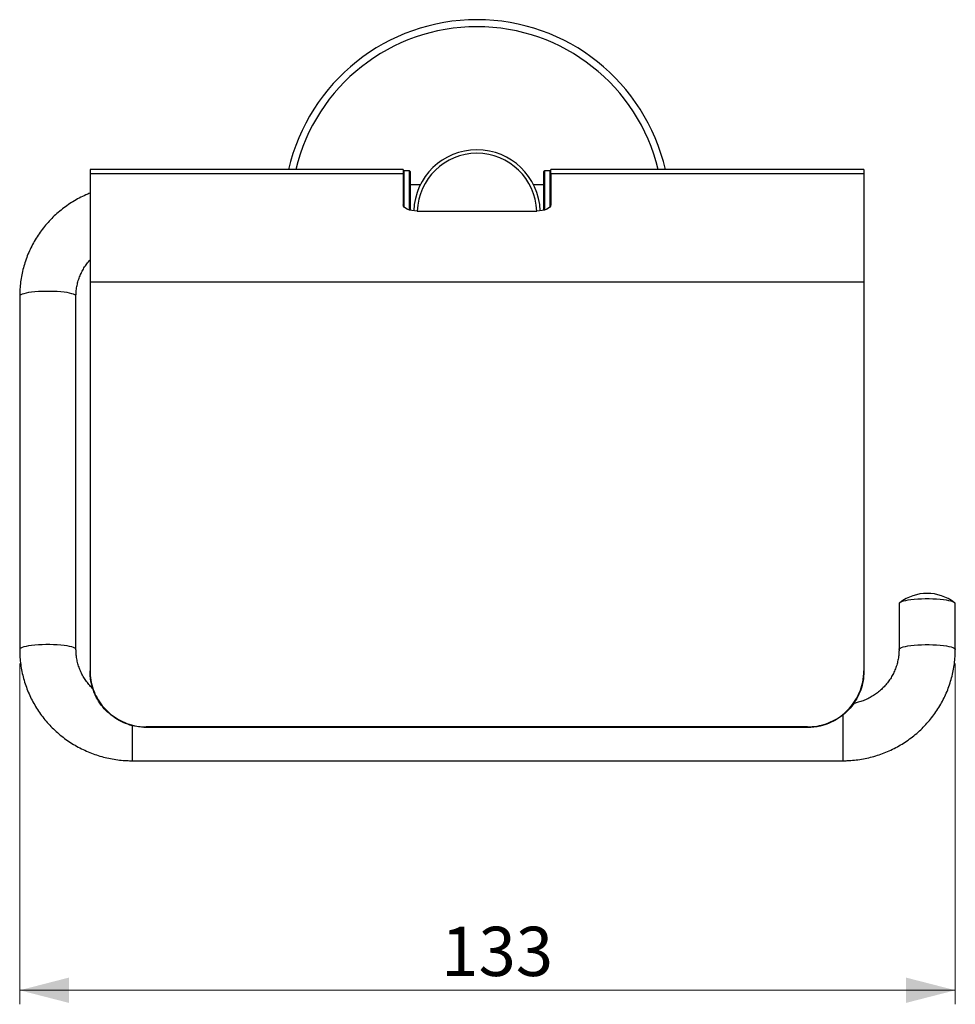
# Model space of a CAD drawing. Units: millimetres. Extents: x 106 to 304, y 57 to 282.
# Drawn here: x 106 to 173, y 197 to 267 of the extents above; entities that cross this region are included whole.
import ezdxf

# ---------------------------------------------------------------- set-up
doc = ezdxf.new("R2010")
doc.units = ezdxf.units.MM
doc.linetypes.add('SLD-Durchgehend', pattern=[0])
doc.styles.add('SLDTEXTSTYLE0', font='TXT', dxfattribs={"width": 0.605})
doc.dimstyles.new('SLDDIMSTYLE0', dxfattribs={"dimtxt": 3.5, "dimasz": 3.5, "dimexe": 0, "dimexo": 0.0625, "dimgap": 0.875, "dimtad": 1, "dimlfac": 2, "dimrnd": 1e-09, "dimzin": 12, "dimdsep": 46, "dimtxsty": 'SLDTEXTSTYLE0', "dimsah": 1, "dimcen": 0.09, "dimadec": 0, "dimazin": 3, "dimtfac": 1, "dimtdec": 3, "dimtofl": 0, "dimtmove": 0, "dimatfit": 3, "dimfxl": 1, "dimfrac": 2, "dimtolj": 1, "dimtzin": 12, "dimarcsym": 0})

# ---------------------------------------------------------------- blocks, each defined once
blk = doc.blocks.new('_D')
at = {"color": 7, "linetype": 'SLD-Durchgehend', "lineweight": 0}
for p, q in [((106.44, 221.196), (106.44, 196.97)), ((172.94, 221.196), (172.94, 196.97)), ((106.44, 197.97), (172.94, 197.97))]:
    blk.add_line(p, q, dxfattribs=at)
at = {"color": 7, "linetype": 'SLD-Durchgehend', "lineweight": 18}
for points in [[(106.44, 197.97), (109.94, 197.07), (109.94, 198.87)], [(172.94, 197.97), (169.44, 198.87), (169.44, 197.07)]]:
    blk.add_solid(points, dxfattribs=at)
at = {"color": 7, "linetype": 'SLD-Durchgehend', "lineweight": 18, "insert": (136.402, 202.482), "char_height": 3.5, "attachment_point": 1, "style": 'SLDTEXTSTYLE0'}
blk.add_mtext('133', dxfattribs=at)

msp = doc.modelspace()

# ---------------------------------------------------------------- linework, layer by layer
at = {"color": 7, "linetype": 'SLD-Durchgehend', "lineweight": 25}
for p, q in [((133.6901, 256.3176), (111.4401, 256.3176)), ((111.4401, 256.3176), (111.4401, 256.002)), ((133.6901, 256.3176), (133.6901, 256.002)), ((134.1401, 256.2176), (133.7401, 256.2176)), ((144.1401, 256.2176), (143.7401, 256.2176)), ((166.4401, 256.3176), (144.1901, 256.3176)), ((144.1901, 256.002), (144.1901, 256.3176)), ((166.4401, 256.3176), (166.4401, 256.002)), ((133.6901, 256.002), (111.4401, 256.002)), ((111.4401, 256.002), (111.4401, 248.3084)), ((133.6901, 256.002), (133.6901, 253.8038)), ((134.1901, 256.1676), (134.1901, 253.4231)), ((143.6901, 253.4231), (143.6901, 256.1676)), ((144.1901, 256.002), (144.1901, 253.8038)), ((166.4401, 256.002), (144.1901, 256.002)), ((166.4401, 256.002), (166.4401, 248.3084)), ((134.909, 255.2176), (134.1901, 255.2176)), ((143.6901, 255.2176), (142.9713, 255.2176)), ((134.6901, 253.3642), (143.1901, 253.3642)), ((111.4401, 248.3084), (111.4401, 220.6684)), ((166.4401, 248.3084), (111.4401, 248.3084)), ((166.4401, 248.3084), (166.4401, 220.6684)), ((106.4401, 247.3088), (106.4401, 222.1962)), ((110.4401, 222.1962), (110.4401, 247.3088)), ((168.9401, 225.4441), (168.9401, 222.1962)), ((172.9401, 222.1962), (172.9401, 225.4441)), ((111.4401, 220.6272), (111.4401, 220.6684)), ((166.4401, 220.6684), (166.4401, 220.6272)), ((162.4401, 216.6922), (115.4401, 216.6922)), ((115.4401, 216.6922), (115.4401, 216.6512)), ((162.4401, 216.6512), (115.4401, 216.6512)), ((162.4401, 216.6512), (162.4401, 216.6922)), ((114.4401, 214.2874), (164.9401, 214.2874))]:
    msp.add_line(p, q, dxfattribs=at)
at = {"color": 8, "linetype": 'SLD-Durchgehend', "lineweight": 25}
for p, q in [((133.7401, 256.2176), (133.7401, 253.6666)), ((134.1401, 253.4367), (134.1401, 256.2176)), ((143.7401, 256.2176), (143.7401, 253.4367)), ((144.1401, 253.6666), (144.1401, 256.2176)), ((164.9401, 217.5453), (164.9401, 214.2874)), ((114.4401, 216.7973), (114.4401, 214.2874))]:
    msp.add_line(p, q, dxfattribs=at)
at = {"color": 7, "linetype": 'SLD-Durchgehend', "lineweight": 25, "flags": 128}
for points in [[(134.6901, 253.3642), (134.495, 253.3726), (134.3074, 253.3977), (134.1346, 253.4383), (133.983, 253.493), (133.8587, 253.5596), (133.7662, 253.6356), (133.7093, 253.7181), (133.6901, 253.8038)], [(144.1901, 253.8038), (144.1709, 253.7181), (144.114, 253.6356), (144.0216, 253.5596), (143.8972, 253.493), (143.7457, 253.4383), (143.5728, 253.3977), (143.3852, 253.3726), (143.1901, 253.3642)], [(172.9401, 225.4441), (172.9215, 225.4914), (172.866, 225.5378), (172.7745, 225.5825), (172.649, 225.6245), (172.4915, 225.6633), (172.3052, 225.6979), (172.0935, 225.7278), (171.8603, 225.7525), (171.6099, 225.7713), (171.347, 225.7841), (171.0766, 225.7906), (170.8036, 225.7906), (170.5332, 225.7841), (170.2704, 225.7713), (170.02, 225.7525), (169.7868, 225.7278), (169.575, 225.6979), (169.3887, 225.6633), (169.2313, 225.6245), (169.1057, 225.5825), (169.0143, 225.5378), (168.9588, 225.4914), (168.9401, 225.4441)]]:
    msp.add_lwpolyline(points, dxfattribs=at)
at = {"color": 8, "linetype": 'SLD-Durchgehend', "lineweight": 25, "flags": 128}
for points in [[(110.4401, 247.3088), (110.4215, 247.3561), (110.366, 247.4025), (110.2745, 247.4472), (110.149, 247.4892), (109.9915, 247.528), (109.8052, 247.5626), (109.5935, 247.5925), (109.3603, 247.6172), (109.1099, 247.636), (108.847, 247.6488), (108.5766, 247.6553), (108.3036, 247.6553), (108.0332, 247.6488), (107.7704, 247.636), (107.52, 247.6172), (107.2868, 247.5925), (107.075, 247.5626), (106.8887, 247.528), (106.7313, 247.4892), (106.6057, 247.4472), (106.5143, 247.4025), (106.4588, 247.3561), (106.4401, 247.3088), (106.4401, 247.3088)], [(110.4401, 222.1962), (110.4215, 222.2435), (110.366, 222.2899), (110.2745, 222.3346), (110.149, 222.3766), (109.9915, 222.4154), (109.8052, 222.45), (109.5935, 222.4799), (109.3603, 222.5046), (109.1099, 222.5234), (108.847, 222.5362), (108.5766, 222.5427), (108.3036, 222.5427), (108.0332, 222.5362), (107.7704, 222.5234), (107.52, 222.5046), (107.2868, 222.4799), (107.075, 222.45), (106.8887, 222.4154), (106.7313, 222.3766), (106.6057, 222.3346), (106.5143, 222.2899), (106.4588, 222.2435), (106.4401, 222.1962), (106.4401, 222.1962)], [(168.9401, 222.1962), (168.9588, 222.2435), (169.0143, 222.2899), (169.1057, 222.3346), (169.2313, 222.3766), (169.3887, 222.4154), (169.575, 222.45), (169.7868, 222.4799), (170.02, 222.5046), (170.2704, 222.5234), (170.5332, 222.5362), (170.8036, 222.5427), (171.0766, 222.5427), (171.347, 222.5362), (171.6099, 222.5234), (171.8603, 222.5046), (172.0935, 222.4799), (172.3052, 222.45), (172.4915, 222.4154), (172.649, 222.3766), (172.7745, 222.3346), (172.866, 222.2899), (172.9215, 222.2435), (172.9401, 222.1962), (172.9401, 222.1962)]]:
    msp.add_lwpolyline(points, dxfattribs=at)
at = {"color": 7, "linetype": 'SLD-Durchgehend', "lineweight": 25}
for centre, radius, start, end in [((138.9401, 253.2176), 13.75, 13.029609, 166.970391), ((138.9401, 253.2176), 4.5, 90, 177.959967), ((138.9401, 253.2176), 4.5, 2.040033, 90), ((133.7401, 256.1676), 0.05, 90, 180), ((134.1401, 256.1676), 0.05, 0, 90), ((143.7401, 256.1676), 0.05, 90, 180), ((144.1401, 256.1676), 0.05, 0, 90), ((170.9401, 222.984), 3.2, 52.435464, 127.564536)]:
    msp.add_arc(centre, radius, start, end, dxfattribs=at)
at = {"color": 8, "linetype": 'SLD-Durchgehend', "lineweight": 25}
for radius, start, end in [(13.25, 13.53046, 166.46954), (4.25, 90, 178.023894), (4.25, 1.976106, 90)]:
    msp.add_arc((138.9401, 253.2176), radius, start, end, dxfattribs=at)
at = {"color": 7, "linetype": 'SLD-Durchgehend', "lineweight": 25}
for points, knots in [([(111.4401, 254.6364), (111.3372, 254.5954), (111.0746, 254.4908), (110.6675, 254.2883), (110.2196, 254.0342), (109.7897, 253.7509), (109.3791, 253.441), (108.9897, 253.1056), (108.6229, 252.7461), (108.2804, 252.364), (107.9636, 251.9609), (107.6737, 251.5385), (107.412, 251.0985), (107.1796, 250.6428), (106.9773, 250.1733), (106.8061, 249.692), (106.6667, 249.2008), (106.5595, 248.7018), (106.4855, 248.197), (106.4462, 247.7318), (106.4419, 247.4354), (106.4401, 247.3088)], [0, 0, 0, 0, 0.0351414, 0.0896238, 0.1440965, 0.1985583, 0.2530077, 0.3074438, 0.3618656, 0.4162725, 0.4706642, 0.5250404, 0.5794013, 0.6337473, 0.688079, 0.7423974, 0.7967037, 0.8509992, 0.9052856, 0.9595646, 1, 1, 1, 1]), ([(110.4401, 247.3088), (110.4407, 247.3594), (110.4428, 247.5286), (110.4686, 247.816), (110.532, 248.1672), (110.6283, 248.5113), (110.7562, 248.8453), (110.9144, 249.1669), (111.1031, 249.4717), (111.2786, 249.7135), (111.4001, 249.8448), (111.4401, 249.888)], [0, 0, 0, 0, 0.0539253, 0.1804681, 0.307029, 0.4335313, 0.5599368, 0.6862123, 0.8123308, 0.9382727, 1, 1, 1, 1]), ([(106.4401, 222.1962), (106.4414, 222.0926), (106.4446, 221.8192), (106.4779, 221.3768), (106.5474, 220.8716), (106.6502, 220.3719), (106.7851, 219.8799), (106.9519, 219.3974), (107.1497, 218.9265), (107.3778, 218.4692), (107.6352, 218.0274), (107.9208, 217.6029), (108.2335, 217.1974), (108.5721, 216.8126), (108.935, 216.4501), (109.3208, 216.1115), (109.7279, 215.7981), (110.1546, 215.5113), (110.5992, 215.2522), (111.0598, 215.022), (111.5345, 214.8215), (112.0213, 214.6517), (112.5183, 214.5133), (113.0233, 214.4067), (113.5342, 214.333), (114.0074, 214.2935), (114.3098, 214.2892), (114.4401, 214.2874)], [0, 0, 0, 0, 0.0249721, 0.0659325, 0.1068963, 0.1478608, 0.1888276, 0.2297982, 0.2707739, 0.3117563, 0.3527465, 0.3937456, 0.4347544, 0.4757738, 0.5168042, 0.5578459, 0.5988992, 0.6399639, 0.6810398, 0.7221266, 0.7632236, 0.8043301, 0.8454453, 0.8865682, 0.9276977, 0.9688326, 1, 1, 1, 1]), ([(111.6533, 219.3938), (111.5744, 219.4718), (111.4103, 219.6341), (111.1916, 219.9072), (110.9922, 220.204), (110.8216, 220.5179), (110.6806, 220.8458), (110.5705, 221.185), (110.4929, 221.5328), (110.4478, 221.871), (110.4426, 222.0929), (110.4401, 222.1962)], [0, 0, 0, 0, 0.1048453, 0.2180255, 0.3313819, 0.4449154, 0.5586199, 0.6724828, 0.7864845, 0.9005991, 1, 1, 1, 1]), ([(164.9401, 214.2874), (165.0441, 214.2885), (165.3201, 214.2917), (165.7673, 214.3245), (166.2791, 214.3933), (166.7854, 214.495), (167.2839, 214.6286), (167.7728, 214.7938), (168.2498, 214.9899), (168.7131, 215.2159), (169.1606, 215.471), (169.5906, 215.7541), (170.0011, 216.064), (170.3906, 216.3994), (170.7573, 216.7589), (171.0998, 217.141), (171.4167, 217.5441), (171.7065, 217.9665), (171.9682, 218.4065), (172.2007, 218.8622), (172.4029, 219.3317), (172.5741, 219.813), (172.7135, 220.3042), (172.8208, 220.8032), (172.8947, 221.308), (172.9341, 221.7731), (172.9383, 222.0696), (172.9401, 222.1962)], [0, 0, 0, 0, 0.0248533, 0.0659913, 0.1071344, 0.1482767, 0.1894168, 0.2305533, 0.271685, 0.3128105, 0.3539288, 0.3950388, 0.4361394, 0.47723, 0.5183098, 0.5593784, 0.6004355, 0.6414809, 0.6825148, 0.7235374, 0.7645492, 0.805551, 0.8465436, 0.8875281, 0.9285056, 0.9694777, 1, 1, 1, 1]), ([(168.9401, 222.1962), (168.9395, 222.1456), (168.9375, 221.9764), (168.9116, 221.689), (168.8482, 221.3378), (168.7519, 220.9937), (168.6241, 220.6596), (168.4656, 220.3383), (168.278, 220.0326), (168.0628, 219.7448), (167.8217, 219.4775), (167.5569, 219.2328), (167.2706, 219.0128), (166.9652, 218.8192), (166.6433, 218.6533), (166.3072, 218.5178), (165.9953, 218.4193), (165.7932, 218.38), (165.7099, 218.3639)], [0, 0, 0, 0, 0.0283496, 0.0948756, 0.1614112, 0.2279159, 0.2943697, 0.3607552, 0.4270582, 0.4932683, 0.559379, 0.6253877, 0.6912953, 0.757106, 0.8228269, 0.888467, 0.9540376, 1, 1, 1, 1]), ([(111.4401, 220.6684), (111.4512, 220.4468), (111.4734, 220.0037), (111.6468, 219.3547), (111.9218, 218.7422), (112.2964, 218.1825), (112.7609, 217.6945), (113.2995, 217.2888), (113.8999, 216.9799), (114.4724, 216.7978), (114.9901, 216.707), (115.2901, 216.6971), (115.4401, 216.6922)], [0, 0, 0, 0, 0.1072115, 0.2144189, 0.3216487, 0.4288781, 0.5357969, 0.6427167, 0.7497709, 0.8568255, 0.9284127, 1, 1, 1, 1]), ([(115.4401, 216.6512), (115.2153, 216.6624), (114.7656, 216.6847), (114.1098, 216.8592), (113.4926, 217.1348), (112.9295, 217.5098), (112.4394, 217.9742), (112.0331, 218.5115), (111.7251, 219.1084), (111.5444, 219.6749), (111.4547, 220.1853), (111.445, 220.4799), (111.4401, 220.6272)], [0, 0, 0, 0, 0.1072433, 0.2144866, 0.3217321, 0.4289769, 0.5361689, 0.6433599, 0.7503373, 0.857316, 0.9286575, 1, 1, 1, 1]), ([(162.4401, 216.6922), (162.665, 216.7034), (163.1147, 216.7257), (163.7704, 216.9002), (164.3877, 217.1758), (164.9507, 217.5508), (165.4409, 218.0152), (165.8472, 218.5526), (166.1552, 219.1497), (166.3359, 219.7162), (166.4256, 220.2266), (166.4353, 220.5212), (166.4401, 220.6684)], [0, 0, 0, 0, 0.10724754, 0.21449503, 0.32174463, 0.42899355, 0.53619139, 0.64338823, 0.750378, 0.85736914, 0.92868412, 1, 1, 1, 1]), ([(166.4401, 220.6272), (166.4291, 220.4057), (166.4069, 219.9626), (166.2335, 219.3138), (165.9586, 218.7013), (165.584, 218.1417), (165.1196, 217.6537), (164.5811, 217.248), (163.9808, 216.9391), (163.4082, 216.7568), (162.8904, 216.666), (162.5902, 216.6561), (162.4401, 216.6512)], [0, 0, 0, 0, 0.1072061, 0.2144081, 0.3216331, 0.4288578, 0.5357618, 0.6426669, 0.7497106, 0.8567547, 0.9283774, 1, 1, 1, 1])]:
    msp.add_open_spline(points, degree=3, knots=knots, dxfattribs=at)

# ---------------------------------------------------------------- dimensions: what is measured, and where the dimension line sits
at = {"color": 7, "linetype": 'SLD-Durchgehend', "lineweight": 18}
dim = msp.add_linear_dim(base=(172.9401, 197.9704), p1=(106.4401, 222.1962), p2=(172.9401, 222.1962), dimstyle='SLDDIMSTYLE0', dxfattribs=at)
dim.commit()
dim.dimension.update_dxf_attribs({"geometry": '_D', "text_midpoint": (139.6901, 197.9704), "dimtype": 160})

doc.saveas('drawing.dxf')
